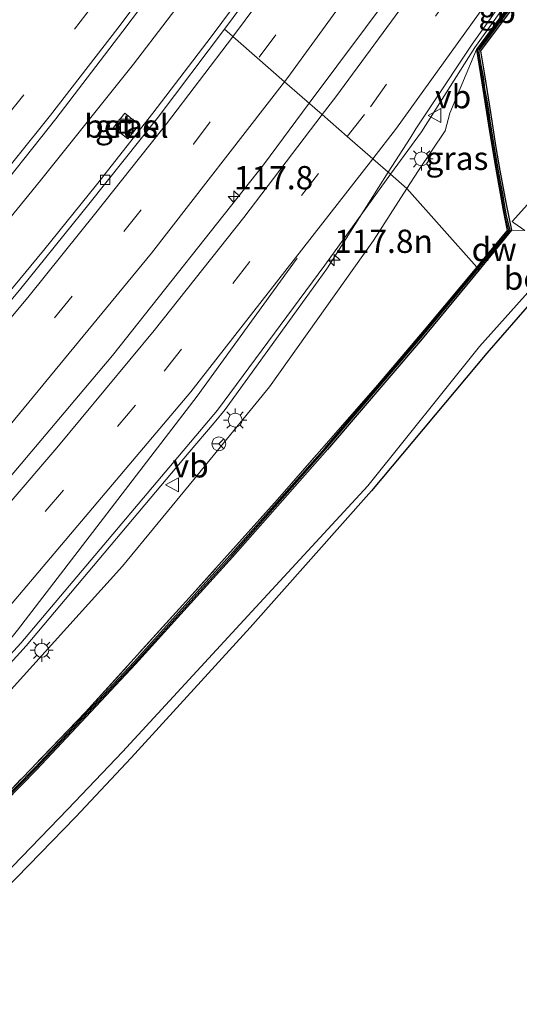
# Model space of a CAD drawing. Units: metres. Extents: x 149997 to 159993, y 406249 to 412503.
# Drawn here: x 152065 to 152119, y 409904 to 410010 of the extents above; entities that cross this region are included whole.
import ezdxf
from ezdxf.enums import TextEntityAlignment as Align

# ---------------------------------------------------------------- set-up
doc = ezdxf.new("R2010")
doc.units = ezdxf.units.M
doc.linetypes.add('IE-TERREINAFSCHEIDING', pattern=[10, 8, -2])
doc.linetypes.add('VW-3-9_STREEP', pattern=[12, 3, -9])
doc.layers.get('0').update_dxf_attribs({"lineweight": 25})
for name, color, linetype, lineweight in [('B-ME-AM-KILOMETR-S-B1', 7, 'Continuous', 18), ('B-ME-BV-GELEIDECONSTRUCTIE-BARRIER-L-B1', 213, 'BV-STEPBARRIER', 18), ('B-ME-BV-GELEIDECONSTRUCTIE-GELEIDERAIL-L-B1', 213, 'BV-GELEIDERAIL', 18), ('B-ME-GC-DAMWAND-GV-B6', 10, 'Continuous', 25), ('B-ME-GC-DAMWAND-L-B1', 10, 'Continuous', 25), ('B-ME-GW-INSTEEKWATERGANG-L-B1', 10, 'Continuous', 25), ('B-ME-GW-KRUINLIJN-L-B1', 93, 'Continuous', 18), ('B-ME-IE-GRASLAND-GV-B6', 93, 'Continuous', 18), ('B-ME-IE-GRONDWERKLIJN-GROND_INGERICHT-GV-B6', 253, 'Continuous', 18), ('B-ME-IE-HULPGEOMETRIE-L-B1', 53, 'Continuous', 18), ('B-ME-IE-INRICHTINGSELEMENT-S-B1', 253, 'Continuous', 18), ('B-ME-IE-MEUBILAIR_WEGMEUBILAIR-LICHTMAST-S-B1', 8, 'Continuous', 18), ('B-ME-IE-TERREINAFSCHEIDING-RASTERHEKWERK-L-B1', 8, 'IE-TERREINAFSCHEIDING', 18), ('B-ME-OB-BEKLEDING-GV-B6', 253, 'Continuous', 18), ('B-ME-OG-WATER-GV-B6', 153, 'Continuous', 18), ('B-ME-VH-VERH_SOORT-BITUMEN-GV-B6', 8, 'IE-TERREINAFSCHEIDING-NATUURLIJK-HOUTWAL', 18), ('B-ME-VH-VERH_SOORT-GV-B6', 8, 'Continuous', 18), ('B-ME-VV-KOLK-S-B1', 8, 'Continuous', 18), ('B-ME-VW-MARKERING-39STREEP-015-L-B1', 255, 'VW-3-9_STREEP', 18), ('B-ME-VW-MARKERING-STREEP-015-L-B1', 7, 'Continuous', 18), ('B-ME-VW-MEUBILAIR_WEGMEUBILAIR-RONA-S-B1', 8, 'Continuous', 18), ('B-ME-VW-MEUBILAIR_WEGMEUBILAIR-VERKEERSBORD-S-B1', 8, 'Continuous', 18)]:
    doc.layers.add(name, color=color, linetype=linetype, lineweight=lineweight)
doc.styles.add('NLCS-ISO', font='NLCS-ISO.TTF')
doc.linetypes.add('BV-GELEIDERAIL', pattern='A,10,-3,[108,NLCS.SHX,S=1,R=0,X=0,Y=0],-3', length=16)
doc.linetypes.add('BV-STEPBARRIER', pattern='A,1,-1,[16,NLCS.SHX,S=1,R=0,X=-1,Y=0],1', length=3)
doc.linetypes.add('IE-TERREINAFSCHEIDING-NATUURLIJK-HOUTWAL', pattern='A,7,-1.5,[67,NLCS.SHX,S=0.75,R=45,X=0,Y=0],-1.5,7,-1.5,[70,NLCS.SHX,S=0.75,R=0,X=0,Y=0],-1.5', length=20)

# ---------------------------------------------------------------- blocks, each defined once
blk = doc.blocks.new('put')
for p, q in [((0.75, 0.75), (-0.75, 0.75)), ((-0.75, 0.75), (-0.75, -0.75)), ((0.75, -0.75), (0.75, 0.75)), ((-0.75, -0.75), (0.75, -0.75))]:
    blk.add_line(p, q)
blk.add_lwpolyline([(-0.625, 0.625), (0.625, 0.625), (0.625, -0.625), (-0.625, -0.625)], close=True)
blk = doc.blocks.new('verkeersbord')
for p, q in [((0, 0.75), (-0.75, -0.625)), ((0.75, -0.625), (0, 0.75)), ((-0.75, -0.625), (0.75, -0.625))]:
    blk.add_line(p, q)
blk = doc.blocks.new('wegwijzer')
for q in [(-0.53, -0.53), (0, 0.75), (0.53, -0.53)]:
    blk.add_line((0, 0), q)
blk.add_circle((0, 0), 0.75)
blk = doc.blocks.new('hecto')
for p, q in [((0, 0.625), (-0.625, 0)), ((0, -0.625), (0, 0.625)), ((-0.625, 0), (0.625, 0)), ((0.625, 0), (0, -0.625))]:
    blk.add_line(p, q)
blk = doc.blocks.new('kolk')
blk.add_lwpolyline([(-0.5, -0.5), (0.5, -0.5), (0.5, 0.5), (-0.5, 0.5)], close=True)
blk = doc.blocks.new('lantaarnpaal')
for p, q in [((0, 0.75), (0, 1.25)), ((-0.75, 0), (-1.25, 0)), ((-0.88, 0.88), (-0.53, 0.53)), ((0.53, 0.53), (0.88, 0.88)), ((0.75, 0), (1.25, 0)), ((-0.53, -0.53), (-0.88, -0.88)), ((0, -0.75), (0, -1.25)), ((0.53, -0.53), (0.88, -0.88))]:
    blk.add_line(p, q)
blk.add_circle((0, 0), 0.75)

msp = doc.modelspace()

# ---------------------------------------------------------------- linework, layer by layer
at = {"layer": 'B-ME-BV-GELEIDECONSTRUCTIE-BARRIER-L-B1'}
for points in [[(152235.6538, 410290.4692, 12.5344), (152235.61, 410290.29, 12.535), (152229.93, 410269.442, 12.576), (152222.39, 410244.706, 12.625), (152215.301, 410223.272, 12.613), (152207.025, 410200.812, 12.517), (152198.227, 410178.791, 12.354), (152187.981, 410155.216, 12.154), (152177.866, 410133.624, 11.896), (152168.438, 410115.155, 11.641), (152157.504, 410094.829, 11.316), (152145.407, 410073.858, 10.922), (152132.251, 410052.583, 10.493), (152119.093, 410032.595, 10.064), (152105.379, 410013.102, 9.666), (152096.3512, 410000.9752, 9.3925)], [(152107.1845, 409997.2373, 9.8714), (152107.808, 409998.218, 9.907), (152109.4536, 410000.6919, 9.9564), (152113.875, 410007.339, 10.089), (152121.89, 410018.624, 10.326), (152123.8499, 410020.8714, 10.2329), (152124.31, 410021.399, 10.211), (152126.6297, 410023.9389, 10.2705)], [(152096.3512, 410000.9752, 9.3925), (152091.419, 409994.35, 9.243), (152075.185, 409973.822, 8.805), (152059.758, 409955.535, 8.404), (152043.583, 409937.485, 8.102), (152025.876, 409918.786, 7.814), (152010.235, 409903.385, 7.57), (151992.456, 409886.72, 7.299), (151973.617, 409870.021, 7.046), (151955.075, 409854.721, 6.862), (151936.535, 409840.171, 6.705), (151917.321, 409825.978, 6.536), (151897.873, 409812.549, 6.46), (151878.043, 409799.537, 6.466), (151872.4559, 409796.131, 6.4701)]]:
    msp.add_polyline3d(points, dxfattribs=at)
at = {"layer": 'B-ME-BV-GELEIDECONSTRUCTIE-GELEIDERAIL-L-B1'}
msp.add_line((152104.843, 409993.5541, 9.7377), (152107.1845, 409997.2373, 9.8714), dxfattribs=at)
for points in [[(152098.785, 410034.113, 9.16), (152091.8, 410024.365, 8.928), (152084.681, 410014.7, 8.718), (152077.45, 410005.172, 8.517), (152067.458, 409992.684, 8.255), (152062.393, 409986.487, 8.114)], [(151880.5554, 409786.2709, 6.7945), (151887.106, 409790.27, 6.804), (151896.1831, 409796.1255, 6.8018), (151899.6575, 409798.3668, 6.801), (151916.248, 409809.069, 6.797), (151943.386, 409828.209, 6.981), (151970.372, 409850.012, 7.143), (151995.718, 409871.693, 7.431), (152021.076, 409895.267, 7.8), (152046.254, 409920.914, 8.228), (152065.921, 409942.588, 8.595), (152083.453, 409963.4426, 8.9548), (152086.1144, 409966.6084, 9.0094), (152087.312, 409968.033, 9.034), (152095.9004, 409979.928, 9.2909), (152098.244, 409983.174, 9.361), (152098.3134, 409983.2831, 9.365), (152102.7496, 409990.2612, 9.6182), (152104.8429, 409993.554, 9.7377)]]:
    msp.add_polyline3d(points, dxfattribs=at)
at = {"layer": 'B-ME-GC-DAMWAND-GV-B6'}
for points in [[(152118.6893, 410011.9078, 3.82), (152115.1976, 410007.2042, 3.86), (152114.7619, 410006.6373, 3.85), (152115.2285, 410003.8348, 3.8), (152115.8386, 409999.9791, 3.79), (152116.4159, 409996.2014, 3.73), (152116.8487, 409993.7359, 3.68), (152117.5087, 409990.1056, 3.65), (152118.0981, 409987.3302, 3.1591), (152115.5634, 409984.1967, 1.898), (152114.6259, 409983.0621, 1.898), (152114.4234, 409983.2896, 3.3316), (152115.3312, 409984.3882, 3.2898), (152117.7855, 409987.3585, 3.1768), (152117.42, 409988.844, 3.731), (152117.213, 409990.055, 4.01), (152117.008, 409991.251, 4.29), (152116.755, 409992.486, 4.593), (152116.553, 409993.685, 4.885), (152116.12, 409996.152, 4.763), (152115.864, 409997.769, 5.2), (152115.672, 409999.044, 5.612), (152115.542, 409999.934, 6.043), (152115.337, 410001.233, 6.493), (152115.095, 410002.517, 6.953), (152114.932, 410003.788, 7.4), (152114.693, 410005.062, 7.853), (152114.482, 410006.361, 8.315), (152114.454, 410006.729, 8.318), (152114.9582, 410007.3851, 8.748), (152118.452, 410012.0915, 8.752)], [(152030.784, 409893.695, 4.154), (152042.955, 409905.341, 4.164), (152054.942, 409917.37, 4.198), (152066.838, 409929.488, 4.157), (152077.437, 409940.813, 4.103), (152087.861, 409952.355, 4.06), (152098.068, 409963.92, 4.005), (152108.069, 409975.623, 3.614), (152114.4234, 409983.2896, 3.3316), (152114.6259, 409983.0621, 1.898), (152108.2993, 409975.4292, 1.898), (152098.2953, 409963.7226, 1.898), (152088.0855, 409952.1545, 1.898), (152077.6586, 409940.6093, 1.898), (152067.0553, 409929.2797, 1.898), (152055.156, 409917.1583, 1.898), (152043.1657, 409905.126, 1.898), (152030.9902, 409893.4757, 1.898)]]:
    msp.add_polyline3d(points, dxfattribs=at)
at = {"layer": 'B-ME-GC-DAMWAND-L-B1'}
for points in [[(152117.9442, 409987.3412, 3.1569), (152117.567, 409988.8746, 3.731), (152117.3609, 409990.0803, 4.01), (152117.1554, 409991.2787, 4.29), (152116.9025, 409992.5135, 4.593), (152116.7008, 409993.7104, 4.885), (152116.268, 409996.1767, 4.763), (152116.0123, 409997.7919, 5.2), (152115.8204, 409999.066, 5.612), (152115.6903, 409999.9565, 6.043), (152115.4848, 410001.2586, 6.493), (152115.2432, 410002.5405, 6.953), (152115.0802, 410003.8114, 7.4), (152114.8408, 410005.0879, 7.853), (152114.6311, 410006.3788, 8.315), (152114.6079, 410006.6831, 8.318), (152115.0779, 410007.2946, 8.748), (152118.5706, 410011.9996, 8.752)], [(152114.5243, 409983.1762, 3.3323), (152115.4468, 409984.2927, 3.2898), (152117.9442, 409987.3412, 3.1569)], [(151884.7586, 409781.1573, 4.1419), (151889.1954, 409783.9144, 4.149), (151902.213, 409792.3534, 4.17), (151915.1966, 409800.8865, 4.127), (151929.1827, 409810.4729, 4.081), (151943.0609, 409820.2781, 4.021), (151956.5607, 409830.5943, 4.062), (151968.7431, 409840.1004, 4.122), (151982.0003, 409850.7281, 4.137), (151993.9142, 409860.7657, 4.209), (152006.8266, 409871.8369, 4.235), (152019.5447, 409883.0998, 4.212), (152030.8868, 409893.5857, 4.154), (152043.06, 409905.2339, 4.164), (152055.0487, 409917.2645, 4.198), (152066.9463, 409929.3842, 4.157), (152077.5474, 409940.7115, 4.103), (152087.9729, 409952.2551, 4.06), (152098.1813, 409963.8217, 4.005), (152108.1838, 409975.5264, 3.614), (152114.5243, 409983.1762, 3.3323)]]:
    msp.add_polyline3d(points, dxfattribs=at)
at = {"layer": 'B-ME-GW-INSTEEKWATERGANG-L-B1'}
msp.add_polyline3d([(152123.817, 409983.784, 2.871), (152123.323, 409982.783, 2.982), (152121.67, 409980.876, 2.852), (152120.484, 409979.885, 2.904), (152115.442, 409974.083, 2.609), (152103.06, 409959.29, 2.673), (152090.001, 409944.557, 2.802), (152077.19, 409930.549, 2.765), (152071.216, 409924.154, 2.84), (152057.26, 409909.865, 2.764), (152046.129, 409898.963, 2.758), (152036.726, 409889.692, 2.811), (152020.952, 409874.822, 2.869), (152004.953, 409860.935, 2.849), (151987.644, 409846.567, 2.784), (151971.644, 409833.513, 2.79), (151954.909, 409820.545, 2.818), (151937.442, 409807.984, 2.741), (151924.459, 409799.219, 2.687), (151910.288, 409788.984, 3.039), (151892.388, 409777.273, 3.108), (151889.45, 409775.449, 3.125)], dxfattribs=at)
at = {"layer": 'B-ME-GW-KRUINLIJN-L-B1'}
for points in [[(152106.8406, 409991.8083, 8.7365), (152108.0919, 409993.7503, 8.7795), (152110.953, 409998.0042, 8.8082), (152111.4529, 409999.9116, 8.8645), (152114.3268, 410006.7496, 8.9426)], [(151882.1839, 409784.2895, 5.9878), (151891.1703, 409789.8973, 5.98), (151906.0762, 409799.671, 5.8577), (151914.9685, 409805.9786, 5.8921), (151933.6878, 409818.7812, 5.9395), (151951.7309, 409832.3415, 6.0475), (151966.4915, 409844.2309, 6.2656), (151982.1308, 409857.2036, 6.459), (151995.104, 409868.615, 6.574), (152004.3437, 409876.8522, 6.757), (152018.9773, 409890.5431, 6.9781), (152033.2247, 409904.5599, 7.1358), (152046.1154, 409918.1786, 7.4212), (152058.1505, 409930.8281, 7.6186), (152064.3086, 409937.914, 7.7146), (152076.2713, 409951.1677, 7.9587), (152083.9463, 409960.4867, 8.0897), (152092.059, 409970.4818, 8.301), (152103.2437, 409986.2258, 8.6128), (152106.8406, 409991.8083, 8.7365)]]:
    msp.add_polyline3d(points, dxfattribs=at)
at = {"layer": 'B-ME-IE-GRASLAND-GV-B6'}
for points in [[(152227.1937, 410209.8933, 11.9495), (152219.1413, 410188.3513, 11.8601), (152210.7965, 410168.1585, 11.732), (152198.2965, 410140.3974, 11.3978), (152188.093, 410119.2864, 11.211), (152179.1579, 410102.3361, 11.1347), (152169.0741, 410083.8973, 10.7599), (152159.4394, 410067.6644, 10.4802), (152148.7718, 410050.0738, 10.0474), (152138.0798, 410033.3251, 9.767), (152119.153, 410013.2252, 8.8204), (152116.9562, 410010.3069, 9.081), (152114.3268, 410006.7496, 8.9426), (152111.4529, 409999.9116, 8.8645), (152110.953, 409998.0042, 8.8082), (152108.0919, 409993.7503, 8.7795), (152106.8406, 409991.8083, 8.7365), (152105.0977, 409993.3315, 8.8539)], [(152105.0977, 409993.3315, 8.8539), (152108.418, 409997.917, 8.967), (152114.142, 410006.987, 9.058), (152121.639, 410017.488, 9.334), (152124.509, 410021.057, 9.407), (152132.248, 410030.168, 9.692), (152135.992, 410035.161, 9.783), (152145.427, 410049.751, 10.099), (152162.301, 410077.947, 10.642), (152175.942, 410102.477, 11.095), (152194.256, 410138.803, 11.559), (152209.1103, 410172.1057, 11.8963), (152220.719, 410201.411, 12.091)], [(151959.712, 409885.564, 5.818), (151968.981, 409893.593, 5.93), (151978.315, 409901.986, 6.049), (151987.26, 409910.226, 6.152), (151996.43, 409918.828, 6.241), (152001.285, 409923.534, 6.316), (152005.207, 409927.484, 6.38), (152013.703, 409936.079, 6.505), (152022.175, 409944.921, 6.657), (152030.153, 409953.476, 6.81), (152038.377, 409962.556, 6.97), (152046.044, 409971.318, 7.142), (152053.942, 409980.595, 7.327), (152061.519, 409989.77, 7.524), (152069.11, 409999.311, 7.731), (152076.323, 410008.732, 7.922), (152083.661, 410018.478, 8.137)], [(152091.656, 410016.007, 8.051), (152085.802, 410008.124, 7.877), (152079.549, 409999.928, 7.699), (152073.47, 409992.212, 7.545), (152067.787, 409985.126, 7.407), (152056.684, 409971.769, 7.124), (152051.148, 409965.286, 7.001), (152043.962, 409957.13, 6.834), (152037.177, 409949.577, 6.694), (152031.15, 409942.986, 6.59), (152024.005, 409935.448, 6.457), (152017.058, 409928.264, 6.339), (152010.113, 409921.231, 6.226), (152002.707, 409913.994, 6.111), (151995.282, 409906.859, 6.014), (151987.469, 409899.537, 5.91), (151979.503, 409892.327, 5.79), (151971.407, 409885.166, 5.693), (151964.126, 409878.931, 5.591), (151956.188, 409872.275, 5.506)], [(152118.452, 410012.0915, 8.752), (152114.9582, 410007.3851, 8.748), (152114.454, 410006.729, 8.318), (152114.482, 410006.361, 8.315), (152114.693, 410005.062, 7.853), (152114.932, 410003.788, 7.4), (152115.095, 410002.517, 6.953), (152115.337, 410001.233, 6.493), (152115.542, 409999.934, 6.043), (152115.672, 409999.044, 5.612), (152115.864, 409997.769, 5.2), (152116.12, 409996.152, 4.763), (152116.553, 409993.685, 4.885), (152116.755, 409992.486, 4.593), (152117.008, 409991.251, 4.29), (152117.213, 409990.055, 4.01), (152117.42, 409988.844, 3.731), (152117.7855, 409987.3585, 3.1768), (152115.3312, 409984.3882, 3.2898), (152114.4234, 409983.2896, 3.3316), (152114.3615, 409983.3591, 3.3368)], [(152118.0981, 409987.3302, 3.1591), (152117.5087, 409990.1056, 3.65), (152116.8487, 409993.7359, 3.68), (152116.4159, 409996.2014, 3.73), (152115.8386, 409999.9791, 3.79), (152115.2285, 410003.8348, 3.8), (152114.7619, 410006.6373, 3.85), (152115.1976, 410007.2042, 3.86), (152118.6893, 410011.9078, 3.82)], [(152114.3615, 409983.3591, 3.3368), (152115.264, 409984.447, 3.297), (152117.6213, 409987.2888, 3.1928), (152117.2152, 409989.4248, 3.6534), (152116.2796, 409994.6992, 4.7388), (152115.6391, 409998.609, 5.9869), (152114.9174, 410003.1781, 7.6135), (152114.3268, 410006.7496, 8.9426), (152116.9562, 410010.3069, 9.081)], [(152106.8406, 409991.8083, 8.7365), (152108.0919, 409993.7503, 8.7795), (152110.953, 409998.0042, 8.8082), (152111.4529, 409999.9116, 8.8645), (152114.3268, 410006.7496, 8.9426), (152114.9174, 410003.1781, 7.6135), (152115.6391, 409998.609, 5.9869), (152116.2796, 409994.6992, 4.7388), (152117.2152, 409989.4248, 3.6534), (152117.6213, 409987.2888, 3.1928), (152115.264, 409984.447, 3.297), (152114.3615, 409983.3591, 3.3368), (152106.8406, 409991.8083, 8.7365)], [(152076.855, 409997.14, 7.593), (152078.071, 409998.672, 7.609), (152076.536, 409999.895, 7.65), (152075.314, 409998.355, 7.634), (152076.855, 409997.14, 7.593)], [(151942.987, 409829.019, 6.217), (151969.715, 409850.474, 6.401), (151995.035, 409872.135, 6.725), (152020.511, 409895.916, 7.12), (152045.677, 409921.402, 7.518), (152065.353, 409942.901, 7.861), (152086.478, 409967.948, 8.33), (152098.026, 409983.565, 8.613), (152105.0977, 409993.3315, 8.8539), (152106.8406, 409991.8083, 8.7365), (152103.2437, 409986.2258, 8.6128), (152092.059, 409970.4818, 8.301), (152083.9463, 409960.4867, 8.0897), (152076.2713, 409951.1677, 7.9587), (152064.3086, 409937.914, 7.7146), (152058.1505, 409930.8281, 7.6186), (152046.1154, 409918.1786, 7.4212), (152033.2247, 409904.5599, 7.1358), (152018.9773, 409890.5431, 6.9781), (152004.3437, 409876.8522, 6.757), (151995.104, 409868.615, 6.574), (151982.1308, 409857.2036, 6.459), (151966.4915, 409844.2309, 6.2656), (151951.7309, 409832.3415, 6.0475)], [(152018.9773, 409890.5431, 6.9781), (152033.2247, 409904.5599, 7.1358), (152046.1154, 409918.1786, 7.4212), (152058.1505, 409930.8281, 7.6186), (152064.3086, 409937.914, 7.7146), (152076.2713, 409951.1677, 7.9587), (152083.9463, 409960.4867, 8.0897), (152092.059, 409970.4818, 8.301), (152103.2437, 409986.2258, 8.6128), (152106.8406, 409991.8083, 8.7365), (152114.3615, 409983.3591, 3.3368), (152108.714, 409976.5509, 3.5864), (152103.6706, 409970.6384, 3.7984), (152092.9216, 409958.3391, 4.0987), (152083.4488, 409947.7553, 4.1293), (152072.2801, 409935.4451, 4.1149), (152061.2464, 409923.981, 4.2015), (152050.3171, 409912.8979, 4.1795), (152041.3876, 409904.0154, 4.1801)], [(152119.814, 409990.085, 3.106), (152118.175, 409988.248, 3.102), (152118.352, 409988.111, 3.113), (152119.526, 409987.304, 2), (152118.0981, 409987.3302, 3.1591)], [(151971.154, 409834.505, 1.996), (151987.149, 409847.684, 2.002), (152004.32, 409862.026, 2.003), (152020.287, 409875.946, 2.004), (152035.936, 409890.431, 1.999), (152046.429, 409900.571, 2.024), (152046.905, 409900.056, 2.831), (152048.314, 409901.405, 2.865), (152047.861, 409901.912, 2.023), (152056.481, 409910.658, 1.992), (152070.379, 409925.034, 1.998), (152076.275, 409931.182, 1.993), (152089.306, 409945.364, 1.995), (152102.648, 409959.828, 2.021), (152114.667, 409974.793, 1.985), (152120.801, 409981.649, 2.012), (152121.673, 409981.058, 2.852), (152122.819, 409982.654, 2.839), (152121.921, 409983.266, 2.019), (152122.849, 409984.646, 2), (152123.667, 409983.901, 2.847), (152123.817, 409983.784, 2.871), (152123.323, 409982.783, 2.982)], [(152123.323, 409982.783, 2.982), (152121.67, 409980.876, 2.852), (152120.484, 409979.885, 2.904), (152115.442, 409974.083, 2.609), (152103.06, 409959.29, 2.673), (152090.001, 409944.557, 2.802), (152077.19, 409930.549, 2.765), (152071.216, 409924.154, 2.84), (152057.26, 409909.865, 2.764), (152046.129, 409898.963, 2.758), (152036.726, 409889.692, 2.811), (152020.952, 409874.822, 2.869), (152004.953, 409860.935, 2.849), (151987.644, 409846.567, 2.784), (151971.644, 409833.513, 2.79)], [(152041.3876, 409904.0154, 4.1801), (152050.3171, 409912.8979, 4.1795), (152061.2464, 409923.981, 4.2015), (152072.2801, 409935.4451, 4.1149), (152083.4488, 409947.7553, 4.1293), (152092.9216, 409958.3391, 4.0987), (152103.6706, 409970.6384, 3.7984), (152108.714, 409976.5509, 3.5864), (152114.3615, 409983.3591, 3.3368), (152114.4234, 409983.2896, 3.3316), (152108.069, 409975.623, 3.614), (152098.068, 409963.92, 4.005), (152087.861, 409952.355, 4.06), (152077.437, 409940.813, 4.103), (152066.838, 409929.488, 4.157), (152054.942, 409917.37, 4.198), (152042.955, 409905.341, 4.164), (152030.784, 409893.695, 4.154)]]:
    msp.add_polyline3d(points, dxfattribs=at)
at = {"layer": 'B-ME-IE-GRONDWERKLIJN-GROND_INGERICHT-GV-B6'}
msp.add_polyline3d([(151971.644, 409833.513, 2.79), (151987.644, 409846.567, 2.784), (152004.953, 409860.935, 2.849), (152020.952, 409874.822, 2.869), (152036.726, 409889.692, 2.811), (152046.129, 409898.963, 2.758), (152057.26, 409909.865, 2.764), (152071.216, 409924.154, 2.84), (152077.19, 409930.549, 2.765), (152090.001, 409944.557, 2.802), (152103.06, 409959.29, 2.673), (152115.442, 409974.083, 2.609), (152120.484, 409979.885, 2.904), (152121.67, 409980.876, 2.852), (152123.323, 409982.783, 2.982), (152123.817, 409983.784, 2.871), (152125.278, 409985.392, 2.856), (152126.252, 409986.731, 2.862), (152139.885, 410004.559, 3.028), (152141.449, 410006.802, 2.998), (152142.333, 410007.534, 3.133), (152146.693, 410012.811, 3.143)], dxfattribs=at)
at = {"layer": 'B-ME-IE-HULPGEOMETRIE-L-B1'}
msp.add_polyline3d([(152114.6259, 409983.0621, 1.898), (152114.4234, 409983.2896, 3.3316), (152114.3615, 409983.3591, 3.3368), (152106.8406, 409991.8083, 8.7365), (152105.0977, 409993.3315, 8.8539), (152103.1702, 409995.0159, 8.8451), (152100.4383, 409997.4034, 8.6997), (152097.7429, 409999.7591, 8.5726), (152097.4966, 409999.9742, 8.5431), (152093.6912, 410003.2999, 8.2934), (152087.242, 410008.936, 7.94)], dxfattribs=at)
at = {"layer": 'B-ME-IE-TERREINAFSCHEIDING-RASTERHEKWERK-L-B1'}
for p, q in [((152117.6213, 409987.2888, 3.1928), (152115.264, 409984.447, 3.297)), ((152115.264, 409984.447, 3.297), (152114.3615, 409983.3591, 3.3368))]:
    msp.add_line(p, q, dxfattribs=at)
for points in [[(152139.872, 410016.876, 3.591), (152132.5441, 410015.4751, 4.7396), (152127.4534, 410014.7019, 5.9059), (152122.9183, 410013.8828, 7.5123), (152119.153, 410013.2252, 8.8204), (152116.9562, 410010.3069, 9.081), (152114.3268, 410006.7496, 8.9426), (152114.9174, 410003.1781, 7.6135), (152115.6391, 409998.609, 5.9869), (152116.2796, 409994.6992, 4.7388), (152117.2152, 409989.4248, 3.6534), (152117.6213, 409987.2888, 3.1928)], [(152114.3615, 409983.3591, 3.3368), (152108.714, 409976.5509, 3.5864), (152103.6706, 409970.6384, 3.7984), (152092.9216, 409958.3391, 4.0987), (152083.4488, 409947.7553, 4.1293), (152072.2801, 409935.4451, 4.1149), (152061.2464, 409923.981, 4.2015), (152050.3171, 409912.8979, 4.1795), (152041.3876, 409904.0154, 4.1801), (152031.9056, 409894.9454, 4.1714), (152022.049, 409885.7426, 4.2191), (152011.011, 409875.8388, 4.2033), (151996.0517, 409862.9417, 4.1729), (151980.5923, 409849.8949, 4.1399), (151962.5826, 409835.6181, 4.1075), (151948.5788, 409824.7821, 4.0851), (151934.1527, 409814.3198, 4.0115), (151913.6014, 409800.2186, 4.1518), (151899.2045, 409790.7631, 4.2477), (151884.5308, 409781.4345, 4.2286)]]:
    msp.add_polyline3d(points, dxfattribs=at)
at = {"layer": 'B-ME-OB-BEKLEDING-GV-B6'}
msp.add_polyline3d([(152119.526, 409987.304, 2), (152118.352, 409988.111, 3.113), (152118.175, 409988.248, 3.102), (152119.814, 409990.085, 3.106)], dxfattribs=at)
at = {"layer": 'B-ME-OG-WATER-GV-B6'}
for points in [[(151968.8367, 409839.9819, 1.898), (151982.0961, 409850.6115, 1.898), (151994.0119, 409860.6507, 1.898), (152006.9258, 409871.7231, 1.898), (152019.646, 409882.9878, 1.898), (152030.9902, 409893.4757, 1.898), (152043.1657, 409905.126, 1.898), (152055.156, 409917.1583, 1.898), (152067.0553, 409929.2797, 1.898), (152077.6586, 409940.6093, 1.898), (152088.0855, 409952.1545, 1.898), (152098.2953, 409963.7226, 1.898), (152108.2993, 409975.4292, 1.898), (152114.6259, 409983.0621, 1.898), (152115.5634, 409984.1967, 1.898), (152118.0981, 409987.3302, 3.1591), (152119.526, 409987.304, 2)], [(152120.801, 409981.649, 2.012), (152114.667, 409974.793, 1.985), (152102.648, 409959.828, 2.021), (152089.306, 409945.364, 1.995), (152076.275, 409931.182, 1.993), (152070.379, 409925.034, 1.998), (152056.481, 409910.658, 1.992), (152047.861, 409901.912, 2.023), (152046.429, 409900.571, 2.024), (152035.936, 409890.431, 1.999), (152020.287, 409875.946, 2.004), (152004.32, 409862.026, 2.003), (151987.149, 409847.684, 2.002), (151971.154, 409834.505, 1.996)]]:
    msp.add_polyline3d(points, dxfattribs=at)
at = {"layer": 'B-ME-VH-VERH_SOORT-BITUMEN-GV-B6'}
for points in [[(152220.719, 410201.411, 12.091), (152209.1103, 410172.1057, 11.8963), (152194.256, 410138.803, 11.559), (152175.942, 410102.477, 11.095), (152162.301, 410077.947, 10.642), (152145.427, 410049.751, 10.099), (152135.992, 410035.161, 9.783), (152132.248, 410030.168, 9.692), (152124.509, 410021.057, 9.407), (152121.639, 410017.488, 9.334), (152114.142, 410006.987, 9.058), (152108.418, 409997.917, 8.967), (152105.0977, 409993.3315, 8.8539)], [(152094.075, 410018.206, 8.135), (152087.242, 410008.936, 7.94), (152080.093, 409999.488, 7.747), (152072.667, 409990.107, 7.554), (152065.356, 409981.054, 7.366), (152057.608, 409971.75, 7.176), (152050.073, 409962.942, 7.007), (152042.086, 409953.985, 6.821), (152034.246, 409945.331, 6.683), (152026.22, 409936.787, 6.547), (152018.018, 409928.221, 6.419), (152009.527, 409919.763, 6.276), (152001.337, 409911.65, 6.155), (151992.887, 409903.667, 6.031), (151984.115, 409895.54, 5.912), (151975.34, 409887.678, 5.794), (151966.521, 409879.993, 5.681), (151957.54, 409872.456, 5.575)], [(152083.661, 410018.478, 8.137), (152076.323, 410008.732, 7.922), (152069.11, 409999.311, 7.731), (152061.519, 409989.77, 7.524), (152053.942, 409980.595, 7.327), (152046.044, 409971.318, 7.142), (152038.377, 409962.556, 6.97), (152030.153, 409953.476, 6.81), (152022.175, 409944.921, 6.657), (152013.703, 409936.079, 6.505), (152005.207, 409927.484, 6.38), (152001.285, 409923.534, 6.316), (151996.43, 409918.828, 6.241), (151987.26, 409910.226, 6.152), (151978.315, 409901.986, 6.049), (151968.981, 409893.593, 5.93), (151959.712, 409885.564, 5.818)], [(152105.0977, 409993.3315, 8.8539), (152103.1702, 409995.0159, 8.8451), (152100.4383, 409997.4034, 8.6997), (152097.7429, 409999.7591, 8.5726), (152097.4966, 409999.9742, 8.5431), (152093.6912, 410003.2999, 8.2934), (152087.242, 410008.936, 7.94), (152094.075, 410018.206, 8.135)], [(151956.188, 409872.275, 5.506), (151964.126, 409878.931, 5.591), (151971.407, 409885.166, 5.693), (151979.503, 409892.327, 5.79), (151987.469, 409899.537, 5.91), (151995.282, 409906.859, 6.014), (152002.707, 409913.994, 6.111), (152010.113, 409921.231, 6.226), (152017.058, 409928.264, 6.339), (152024.005, 409935.448, 6.457), (152031.15, 409942.986, 6.59), (152037.177, 409949.577, 6.694), (152043.962, 409957.13, 6.834), (152051.148, 409965.286, 7.001), (152056.684, 409971.769, 7.124), (152067.787, 409985.126, 7.407), (152073.47, 409992.212, 7.545), (152079.549, 409999.928, 7.699), (152085.802, 410008.124, 7.877), (152091.656, 410016.007, 8.051)], [(151992.887, 409903.667, 6.031), (152001.337, 409911.65, 6.155), (152009.527, 409919.763, 6.276), (152018.018, 409928.221, 6.419), (152026.22, 409936.787, 6.547), (152034.246, 409945.331, 6.683), (152042.086, 409953.985, 6.821), (152050.073, 409962.942, 7.007), (152057.608, 409971.75, 7.176), (152065.356, 409981.054, 7.366), (152072.667, 409990.107, 7.554), (152080.093, 409999.488, 7.747), (152087.242, 410008.936, 7.94), (152093.6912, 410003.2999, 8.2934), (152097.4966, 409999.9742, 8.5431), (152097.7429, 409999.7591, 8.5726), (152100.4383, 409997.4034, 8.6997), (152103.1702, 409995.0159, 8.8451), (152105.0977, 409993.3315, 8.8539), (152098.026, 409983.565, 8.613), (152086.478, 409967.948, 8.33), (152065.353, 409942.901, 7.861), (152045.677, 409921.402, 7.518), (152020.511, 409895.916, 7.12)]]:
    msp.add_polyline3d(points, dxfattribs=at)
at = {"layer": 'B-ME-VH-VERH_SOORT-GV-B6'}
msp.add_polyline3d([(152076.855, 409997.14, 7.593), (152075.314, 409998.355, 7.634), (152076.536, 409999.895, 7.65), (152078.071, 409998.672, 7.609), (152076.855, 409997.14, 7.593)], dxfattribs=at)
at = {"layer": 'B-ME-VW-MARKERING-39STREEP-015-L-B1'}
for points in [[(152100.4383, 409997.4034, 8.6997), (152102.918, 410000.587, 8.77), (152120.434, 410025.008, 9.282), (152138.756, 410052.776, 9.88), (152155.895, 410081.208, 10.435), (152169.297, 410105.257, 10.864), (152186.927, 410140.253, 11.33), (152201.9503, 410173.8106, 11.6591), (152213.722, 410203.217, 11.88), (152225.477, 410236.612, 11.973), (152235.012, 410267.375, 11.845), (152241.0758, 410289.2269, 11.7345)], [(152089.051, 410039.58, 8.142), (152084.165, 410032.531, 7.979), (152077.16, 410022.784, 7.777), (152070.087, 410013.365, 7.561), (152062.85, 410004.034, 7.366), (152055.36, 409994.694, 7.157), (152047.8, 409985.534, 6.959), (152040.186, 409976.588, 6.783), (152032.336, 409967.63, 6.604), (152024.502, 409958.937, 6.438), (152016.417, 409950.244, 6.286), (152008.04, 409941.516, 6.128), (151999.925, 409933.307, 6.028), (151995.91, 409929.363, 5.959), (151991.395, 409924.845, 5.899), (151982.585, 409916.466, 5.768), (151973.623, 409908.187, 5.657), (151964.687, 409900.191, 5.528), (151955.631, 409892.322, 5.42)], [(151960.509, 409868.712, 5.73), (151969.549, 409876.326, 5.824), (151978.544, 409884.163, 5.953), (151987.296, 409891.987, 6.089), (151996.003, 409900.082, 6.214), (152004.616, 409908.241, 6.336), (152013.091, 409916.498, 6.476), (152021.386, 409924.874, 6.598), (152029.656, 409933.434, 6.731), (152037.742, 409942.081, 6.874), (152045.775, 409950.902, 7.002), (152053.665, 409959.816, 7.174), (152061.31, 409968.758, 7.353), (152068.968, 409977.899, 7.543), (152076.424, 409987.175, 7.727), (152083.892, 409996.59, 7.917), (152090.975, 410005.934, 8.121), (152097.965, 410015.382, 8.328)], [(152072.942, 410011.309, 7.728), (152065.645, 410001.874, 7.531), (152058.166, 409992.563, 7.318), (152050.58, 409983.366, 7.124), (152042.846, 409974.273, 6.942), (152034.995, 409965.307, 6.766), (152026.99, 409956.444, 6.602), (152018.869, 409947.703, 6.442), (152010.592, 409939.096, 6.294), (152002.198, 409930.601, 6.18), (152000.044, 409928.458, 6.15), (151993.314, 409921.83, 6.055), (151984.509, 409913.434, 5.948), (151975.5, 409905.144, 5.829), (151966.247, 409896.9, 5.705), (151956.938, 409888.814, 5.588)], [(151875.8191, 409792.0335, 5.81), (151882.97, 409796.277, 5.815), (151911.662, 409815.435, 5.798), (151938.352, 409834.822, 6.021), (151964.658, 409855.512, 6.221), (151989.405, 409876.758, 6.53), (152015.5324, 409901.0173, 6.9297), (152038.946, 409924.682, 7.259), (152060.213, 409947.902, 7.638), (152080.757, 409972.135, 8.142), (152100.4383, 409997.4034, 8.6997)]]:
    msp.add_polyline3d(points, dxfattribs=at)
at = {"layer": 'B-ME-VW-MARKERING-STREEP-015-L-B1'}
for points in [[(152093.6912, 410003.2999, 8.2934), (152094.039, 410003.749, 8.303), (152108.094, 410023.116, 8.762), (152121.622, 410042.853, 9.161), (152134.539, 410062.981, 9.589), (152146.908, 410083.514, 10.017), (152158.612, 410104.374, 10.367), (152168.341, 410122.91, 10.664), (152178.916, 410144.361, 10.949), (152188.914, 410166.195, 11.166), (152198.185, 410188.316, 11.344), (152206.856, 410210.649, 11.476), (152208.652, 410215.952, 11.495), (152214.737, 410233.35, 11.59), (152222.187, 410256.423, 11.583), (152228.827, 410279.34, 11.561), (152231.9184, 410291.3251, 11.5404)], [(152103.1702, 409995.0159, 8.8451), (152105.725, 409998.294, 8.918), (152123.376, 410022.864, 9.447), (152142.209, 410051.395, 10.038), (152159.041, 410079.314, 10.567), (152172.986, 410104.397, 11.007), (152190.36, 410138.983, 11.491), (152205.431, 410172.6327, 11.8051), (152217.12, 410201.912, 12.023), (152229.076, 410235.871, 12.13), (152238.569, 410266.738, 11.959), (152244.5866, 410288.4225, 11.8209)], [(152097.7429, 409999.7591, 8.5726), (152099.2105, 410001.6863, 8.6127), (152108.3824, 410014.1871, 8.9141), (152116.8367, 410026.1367, 9.1344), (152123.1293, 410035.4169, 9.3178), (152129.3098, 410044.7387, 9.5344), (152137.2015, 410057.0718, 9.7971), (152145.7476, 410071.0481, 10.0744), (152154.8584, 410086.6541, 10.3931), (152163.2917, 410101.7216, 10.64), (152170.1431, 410114.6746, 10.8461), (152177.9694, 410130.0148, 11.064), (152185.4034, 410145.5346, 11.2683), (152193.0621, 410162.276, 11.4284), (152199.8336, 410178.1306, 11.5633), (152205.9901, 410193.3021, 11.6932), (152209.7497, 410202.9347, 11.7545), (152215.0944, 410217.5111, 11.8049), (152220.7247, 410233.775, 11.848), (152226.0445, 410250.1921, 11.8166), (152228.6888, 410258.9608, 11.7913)], [(152083.118, 410018.864, 8.111), (152075.756, 410009.05, 7.897), (152068.539, 409999.71, 7.702), (152060.964, 409990.287, 7.493), (152053.391, 409981.083, 7.295), (152045.563, 409971.89, 7.108), (152037.82, 409963.065, 6.942), (152029.647, 409954.005, 6.775), (152021.669, 409945.422, 6.625), (152013.109, 409936.519, 6.475), (152004.678, 409927.981, 6.352), (152000.8, 409924.182, 6.282), (151995.784, 409919.255, 6.212), (151986.786, 409910.67, 6.127), (151977.816, 409902.435, 6.013), (151968.509, 409894.095, 5.896), (151959.164, 409886.045, 5.781)], [(151958.235, 409871.48, 5.619), (151967.214, 409879.056, 5.719), (151976.09, 409886.807, 5.834), (151984.828, 409894.65, 5.953), (151993.504, 409902.685, 6.081), (152002.125, 409910.792, 6.204), (152010.237, 409918.818, 6.326), (152018.811, 409927.381, 6.466), (152027.008, 409935.871, 6.597), (152035.066, 409944.507, 6.736), (152043.064, 409953.272, 6.878), (152050.942, 409962.193, 7.056), (152058.568, 409971.077, 7.234), (152066.246, 409980.262, 7.419), (152073.41, 409989.199, 7.6), (152081.005, 409998.771, 7.791), (152088.112, 410008.075, 7.992), (152095.007, 410017.428, 8.195)], [(151870.0912, 409799.0226, 5.3964), (151878.66, 409804.322, 5.399), (151898.491, 409817.342, 5.378), (151918.225, 409831.175, 5.499), (151937.458, 409845.492, 5.665), (151956.38, 409860.453, 5.83), (151974.428, 409875.602, 6.029), (151991.988, 409891.261, 6.29), (152002.775, 409901.31, 6.436), (152017.832, 409915.956, 6.668), (152034.411, 409933.028, 6.915), (152048.483, 409948.329, 7.165), (152064.209, 409966.371, 7.509), (152079.401, 409984.846, 7.9), (152093.6912, 410003.2999, 8.2934)], [(151873.5173, 409794.8344, 5.6384), (151880.783, 409799.142, 5.642), (151909.511, 409818.331, 5.65), (151936.151, 409837.652, 5.87), (151962.26, 409858.221, 6.077), (151986.832, 409879.24, 6.371), (151998.5929, 409889.9368, 6.5743), (152004.5246, 409895.4365, 6.6678), (152015.8498, 409906.3658, 6.8304), (152026.8655, 409917.3324, 6.9976), (152038.7814, 409929.7607, 7.1788), (152049.3292, 409941.1752, 7.3487), (152059.1559, 409952.1653, 7.5279), (152069.2245, 409963.9153, 7.7931), (152079.6749, 409976.5415, 8.0817), (152089.3082, 409988.6831, 8.3422), (152097.7429, 409999.7591, 8.5726)], [(151878.1444, 409789.205, 5.9594), (151885.535, 409793.6, 5.962), (151913.759, 409812.471, 5.918), (151940.739, 409832.053, 6.172), (151967.114, 409852.855, 6.364), (151992.214, 409874.39, 6.674), (152017.9433, 409898.2806, 7.0701), (152041.743, 409922.359, 7.417), (152063.006, 409945.558, 7.817), (152083.611, 409969.919, 8.287), (152103.1702, 409995.0159, 8.8451)], [(152055.297, 409932.299, 7.787), (152064.972, 409944.273, 7.923), (152084.302, 409969.456, 8.317), (152095.047, 409984.31, 8.602)]]:
    msp.add_polyline3d(points, dxfattribs=at)

# ---------------------------------------------------------------- block references
at = {"layer": 'B-ME-AM-KILOMETR-S-B1', "rotation": 90}
for p in [(152088.2572, 409990.9416, 8.1686), (152099.038, 409984.098, 8.6)]:
    msp.add_blockref('hecto', p, dxfattribs=at)
at = {"layer": 'B-ME-IE-INRICHTINGSELEMENT-S-B1', "rotation": 90}
msp.add_blockref('put', (152076.673, 409998.51, 6.368), dxfattribs=at)
at = {"layer": 'B-ME-IE-MEUBILAIR_WEGMEUBILAIR-LICHTMAST-S-B1', "rotation": 90}
for p in [(152108.4285, 409994.9945, 8.785), (152088.3795, 409966.8875, 8.12), (152067.5835, 409942.1175, 7.739)]:
    msp.add_blockref('lantaarnpaal', p, dxfattribs=at)
at = {"layer": 'B-ME-VV-KOLK-S-B1', "rotation": 90}
msp.add_blockref('kolk', (152074.416, 409992.727, 7.489), dxfattribs=at)
at = {"layer": 'B-ME-VW-MEUBILAIR_WEGMEUBILAIR-RONA-S-B1', "rotation": 90}
msp.add_blockref('wegwijzer', (152086.6232, 409964.3262, 8.1827), dxfattribs=at)
at = {"layer": 'B-ME-VW-MEUBILAIR_WEGMEUBILAIR-VERKEERSBORD-S-B1', "rotation": 90}
for p in [(152109.8817, 409999.6577, 9.076), (152081.6617, 409959.9337, 8.13)]:
    msp.add_blockref('verkeersbord', p, dxfattribs=at)

# ---------------------------------------------------------------- texts
at = {"layer": 'B-ME-AM-KILOMETR-S-B1', "ltscale": 0.2, "style": 'NLCS-ISO'}
for s, p in [('117.8', (152088.2572, 409990.9416, 8.1686)), ('117.8n', (152099.038, 409984.098, 8.6))]:
    msp.add_text(s, height=2.5, dxfattribs=at).set_placement(p, align=Align.BOTTOM_LEFT)
at = {"layer": 'B-ME-BV-GELEIDECONSTRUCTIE-BARRIER-L-B1', "ltscale": 0.2, "style": 'NLCS-ISO'}
msp.add_text('gb', height=2.5, dxfattribs=at).set_placement((152116.5557, 410010.8567), align=Align.MIDDLE_CENTER)
at = {"layer": 'B-ME-GC-DAMWAND-L-B1', "ltscale": 0.2, "style": 'NLCS-ISO'}
msp.add_text('dw', height=2.5, dxfattribs=at).set_placement((152116.236, 409985.2573), align=Align.MIDDLE_CENTER)
at = {"layer": 'B-ME-IE-GRASLAND-GV-B6', "ltscale": 0.2, "style": 'NLCS-ISO'}
for p in [(152076.6925, 409998.5175), (152112.2309, 409995.0543)]:
    msp.add_text('gras', height=2.5, dxfattribs=at).set_placement(p, align=Align.MIDDLE_CENTER)
at = {"layer": 'B-ME-VH-VERH_SOORT-GV-B6', "ltscale": 0.2, "style": 'NLCS-ISO'}
for p in [(152076.693, 409998.5163), (152121.8064, 409982.1613)]:
    msp.add_text('bet.el', height=2.5, dxfattribs=at).set_placement(p, align=Align.MIDDLE_CENTER)
at = {"layer": 'B-ME-VW-MEUBILAIR_WEGMEUBILAIR-VERKEERSBORD-S-B1', "ltscale": 0.2, "style": 'NLCS-ISO'}
for p in [(152109.8817, 409999.6577, 9.076), (152081.6617, 409959.9337, 8.13)]:
    msp.add_text('vb', height=2.5, dxfattribs=at).set_placement(p, align=Align.BOTTOM_LEFT)

doc.saveas('drawing.dxf')
